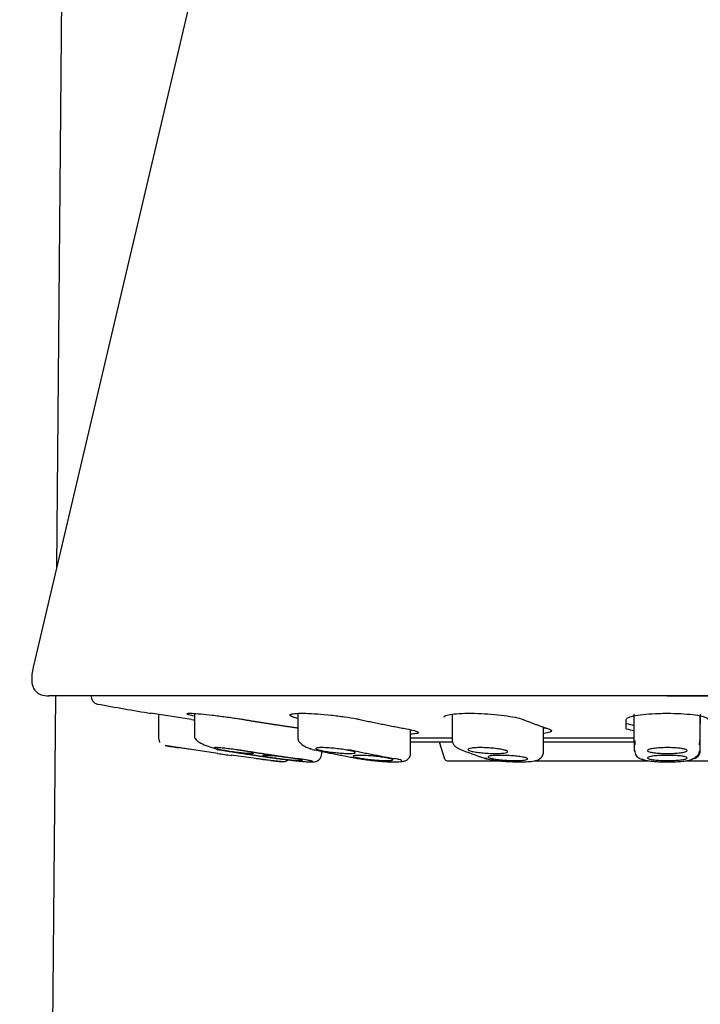
# Model space of a CAD drawing. Units: millimetres. Extents: x 6 to 291, y 4 to 413.
# Drawn here: x 209 to 213, y 180 to 186 of the extents above; entities that cross this region are included whole.
import ezdxf

# ---------------------------------------------------------------- set-up
doc = ezdxf.new("R2010")
doc.units = ezdxf.units.MM
doc.layers.add('MDS_Layer_2', color=7, linetype='Continuous')

msp = doc.modelspace()

# ---------------------------------------------------------------- linework, layer by layer
at = {"layer": 'MDS_Layer_2', "color": 7, "linetype": 'Continuous'}
for p, q in [((208.962, 192.7106), (208.8695, 182.2869)), ((210.009, 187.1262), (208.7229, 181.6644)), ((208.8623, 181.4752), (208.6367, 156.0769)), ((212.72, 181.4752), (208.8203, 181.4752)), ((216.5908, 181.4752), (208.8492, 181.4752)), ((209.0867, 181.4752), (209.0867, 181.4728)), ((212.72, 181.4752), (216.6197, 181.4752)), ((209.72, 181.3263), (209.4617, 181.3655)), ((209.5117, 181.3579), (209.5117, 181.2113)), ((209.74, 181.3641), (209.74, 181.2094)), ((210.3904, 181.3647), (210.3904, 181.2043)), ((211.3636, 181.3598), (211.3636, 181.1966)), ((212.5117, 181.3006), (212.5117, 181.3594)), ((212.9283, 181.3594), (212.9283, 181.3006)), ((212.4617, 181.2675), (212.4617, 181.3263)), ((212.5117, 181.1875), (212.5117, 181.3489)), ((212.9283, 181.1875), (212.9283, 181.349)), ((211.1017, 181.1084), (211.1017, 181.2618)), ((211.9397, 181.1214), (211.9397, 181.278)), ((211.1017, 181.2117), (211.3606, 181.2117)), ((211.1017, 181.186), (211.3647, 181.186)), ((211.2814, 181.186), (211.3163, 181.0779)), ((211.9397, 181.2117), (212.5117, 181.2117)), ((211.9397, 181.186), (212.515, 181.186)), ((212.5117, 181.1875), (212.5117, 181.1292)), ((212.5153, 181.1937), (212.5162, 181.1664)), ((212.9238, 181.1663), (212.9247, 181.1937)), ((212.9283, 181.1292), (212.9283, 181.1875)), ((209.7126, 181.138), (209.5539, 181.1619)), ((209.8867, 181.112), (209.6367, 181.149)), ((210.5417, 181.1084), (210.5417, 181.1253)), ((210.22, 181.0676), (209.97, 181.1004)), ((209.97, 181.1004), (209.97, 181.1001)), ((211.3321, 181.0663), (211.6571, 181.0663)), ((211.8821, 181.0663), (212.6016, 181.0663)), ((212.8335, 181.0663), (213.5674, 181.0663))]:
    msp.add_line(p, q, dxfattribs=at)
for centre, radius, start, end in [((209.1367, 181.4728), 0.05, 180, 259.65275), ((212.72, 201.0983), 20, 259.65262, 260.63367), ((212.72, 201.0983), 19.9983, 261.37235, 261.43038), ((212.72, 182.2565), 0.9896, 254.86804, 257.83964), ((212.72, 182.2488), 1.0147, 255.25051, 258.15147), ((209.5617, 181.2113), 0.05, 170.95569, 216.24033), ((212.5614, 181.1877), 0.0497, 180.314, 202.91875), ((212.72, 201.1291), 20.2167, 260.98971, 261.23202), ((212.72, 201.1291), 20.2167, 261.93895, 262.18677), ((211.424, 181.1827), 0.0448, 234.73393, 248.26674), ((212.7841, 184.6589), 3.7777, 248.62775, 251.23981), ((212.8786, 181.1294), 0.0498, 270.20913, 359.76951), ((210.6092, 184.5673), 3.5195, 262.12918, 265.1014), ((212.72, 201.1291), 20.2167, 262.89194, 263.09351), ((210.6401, 184.8424), 3.7962, 264.74337, 264.9908), ((210.295, 181.1088), 0.05, 285.83913, 312.49403), ((211.3321, 181.083), 0.0167, 197.90445, 270)]:
    msp.add_arc(centre, radius, start, end, dxfattribs=at)
for points, knots in [([(208.7235, 181.6671), (208.7163, 181.6353), (208.709, 181.5948), (208.7155, 181.5435), (208.7271, 181.5169), (208.7431, 181.4964), (208.7767, 181.4777), (208.8036, 181.4757), (208.8224, 181.4752)], [0, 0, 0, 0, 0.340672, 0.508782, 0.576757, 0.672481, 0.803215, 1, 1, 1, 1]), ([(209.7373, 181.3472), (209.7314, 181.3485), (209.726, 181.3498), (209.7212, 181.351), (209.7073, 181.3544), (209.6977, 181.3574), (209.6932, 181.3597), (209.6887, 181.362), (209.6891, 181.3637), (209.6943, 181.3646), (209.6995, 181.3656), (209.7097, 181.3657), (209.7239, 181.3652), (209.7381, 181.3647), (209.7566, 181.3634), (209.7781, 181.3615), (209.7996, 181.3595), (209.8246, 181.3569), (209.851, 181.3538), (209.8776, 181.3507), (209.9064, 181.3471), (209.935, 181.3431), (209.9639, 181.3392), (209.9935, 181.3348), (210.0212, 181.3305), (210.03, 181.3291), (210.0387, 181.3277), (210.0472, 181.3263)], [0, 0, 0, 0, 0.045982, 0.045982, 0.045982, 0.178271, 0.178271, 0.178271, 0.309102, 0.309102, 0.309102, 0.438583, 0.438583, 0.438583, 0.567417, 0.567417, 0.567417, 0.696567, 0.696567, 0.696567, 0.826852, 0.826852, 0.826852, 0.958605, 0.958605, 0.958605, 1, 1, 1, 1]), ([(210.3873, 181.333), (210.379, 181.3352), (210.3717, 181.3373), (210.3655, 181.3394), (210.3529, 181.3435), (210.3448, 181.3475), (210.3417, 181.351), (210.3387, 181.3544), (210.3407, 181.3574), (210.3476, 181.3597), (210.3544, 181.362), (210.3662, 181.3637), (210.3819, 181.3646), (210.3976, 181.3656), (210.4175, 181.3657), (210.4402, 181.3652), (210.4628, 181.3647), (210.4887, 181.3634), (210.5157, 181.3615), (210.5428, 181.3595), (210.5718, 181.3569), (210.6003, 181.3538), (210.629, 181.3507), (210.6581, 181.3471), (210.6851, 181.3431), (210.7124, 181.3392), (210.7383, 181.3348), (210.7608, 181.3305), (210.768, 181.3291), (210.7749, 181.3277), (210.7814, 181.3263)], [0, 0, 0, 0, 0.056737, 0.056737, 0.056737, 0.1721348, 0.1721348, 0.1721348, 0.2869307, 0.2869307, 0.2869307, 0.4004617, 0.4004617, 0.4004617, 0.5128213, 0.5128213, 0.5128213, 0.6246187, 0.6246187, 0.6246187, 0.7366912, 0.7366912, 0.7366912, 0.8497476, 0.8497476, 0.8497476, 0.9640788, 0.9640788, 0.9640788, 1, 1, 1, 1]), ([(211.3136, 181.3412), (211.3136, 181.3447), (211.3173, 181.348), (211.3243, 181.351), (211.3327, 181.3544), (211.346, 181.3574), (211.3632, 181.3597), (211.3802, 181.362), (211.4016, 181.3637), (211.4255, 181.3646), (211.4491, 181.3656), (211.4759, 181.3657), (211.5036, 181.3652), (211.5312, 181.3647), (211.5604, 181.3634), (211.5889, 181.3615), (211.6175, 181.3595), (211.646, 181.3569), (211.6723, 181.3538), (211.6988, 181.3507), (211.7237, 181.3471), (211.7449, 181.3431), (211.7665, 181.3392), (211.7849, 181.3348), (211.7987, 181.3305), (211.8031, 181.3291), (211.8071, 181.3277), (211.8106, 181.3263)], [0, 0, 0, 0, 0.105816, 0.105816, 0.105816, 0.229808, 0.229808, 0.229808, 0.352434, 0.352434, 0.352434, 0.473794, 0.473794, 0.473794, 0.594548, 0.594548, 0.594548, 0.715598, 0.715598, 0.715598, 0.837711, 0.837711, 0.837711, 0.961201, 0.961201, 0.961201, 1, 1, 1, 1]), ([(212.4617, 181.3263), (212.4617, 181.3307), (212.4668, 181.3352), (212.4765, 181.3394), (212.4863, 181.3435), (212.501, 181.3475), (212.5194, 181.351), (212.5378, 181.3544), (212.5604, 181.3574), (212.5854, 181.3597), (212.61, 181.362), (212.6377, 181.3637), (212.6661, 181.3646), (212.6838, 181.3652), (212.7019, 181.3655), (212.72, 181.3655), (212.7487, 181.3655), (212.7777, 181.3648), (212.8048, 181.3633), (212.8318, 181.3619), (212.8576, 181.3598), (212.88, 181.3571), (212.9025, 181.3544), (212.9223, 181.3511), (212.9377, 181.3474), (212.9532, 181.3437), (212.9648, 181.3396), (212.9714, 181.3353), (212.976, 181.3323), (212.9783, 181.3293), (212.9783, 181.3263)], [0, 0, 0, 0, 0.109023, 0.109023, 0.109023, 0.21808, 0.21808, 0.21808, 0.326569, 0.326569, 0.326569, 0.433863, 0.433863, 0.433863, 0.500051, 0.500051, 0.500051, 0.605996, 0.605996, 0.605996, 0.711907, 0.711907, 0.711907, 0.81835, 0.81835, 0.81835, 0.925954, 0.925954, 0.925954, 1, 1, 1, 1]), ([(211.076, 181.2675), (211.0966, 181.2637), (211.1139, 181.2599), (211.1264, 181.2563), (211.139, 181.2527), (211.1471, 181.2493), (211.1502, 181.2464), (211.1533, 181.2434), (211.1514, 181.2409), (211.1446, 181.2389), (211.1379, 181.2369), (211.1262, 181.2355), (211.1105, 181.2347), (211.1082, 181.2345), (211.1057, 181.2344), (211.1032, 181.2343)], [0, 0, 0, 0, 0.241977, 0.241977, 0.241977, 0.4840119, 0.4840119, 0.4840119, 0.7251151, 0.7251151, 0.7251151, 0.9642631, 0.9642631, 0.9642631, 1, 1, 1, 1]), ([(211.9701, 181.2675), (211.9812, 181.2637), (211.9878, 181.2599), (211.9894, 181.2563), (211.9909, 181.2527), (211.9874, 181.2493), (211.9792, 181.2464), (211.9709, 181.2434), (211.9577, 181.2409), (211.9406, 181.2389), (211.9404, 181.2388), (211.9401, 181.2388), (211.9399, 181.2388)], [0, 0, 0, 0, 0.332209, 0.332209, 0.332209, 0.664497, 0.664497, 0.664497, 0.995507, 0.995507, 0.995507, 1, 1, 1, 1]), ([(209.7446, 181.2085), (209.7455, 181.2049), (209.7483, 181.1963), (209.776, 181.1779), (209.822, 181.1573), (209.8571, 181.1471), (209.877, 181.1415)], [0, 0, 0, 0, 0.161046, 0.452746, 0.733981, 1, 1, 1, 1]), ([(210.3923, 181.2032), (210.3926, 181.1993), (210.3938, 181.1904), (210.4087, 181.1735), (210.4349, 181.1555), (210.4567, 181.147), (210.4692, 181.1423)], [0, 0, 0, 0, 0.175443, 0.460161, 0.736717, 1, 1, 1, 1]), ([(211.3637, 181.1999), (211.3639, 181.1944), (211.3644, 181.1851), (211.3717, 181.1695), (211.384, 181.1551), (211.3948, 181.1483), (211.4011, 181.1444)], [0, 0, 0, 0, 0.251992, 0.505822, 0.756915, 1, 1, 1, 1]), ([(210.0347, 181.1305), (210.0477, 181.1284), (210.06, 181.1263), (210.0705, 181.1243), (210.081, 181.1223), (210.09, 181.1204), (210.0968, 181.1188), (210.1035, 181.1172), (210.1081, 181.1158), (210.1103, 181.1147), (210.1125, 181.1136), (210.1123, 181.1128), (210.1098, 181.1124), (210.1073, 181.1119), (210.1024, 181.1119), (210.0955, 181.1121), (210.0887, 181.1124), (210.0797, 181.113), (210.0693, 181.1139), (210.0589, 181.1148), (210.0468, 181.116), (210.034, 181.1175), (210.0211, 181.1189), (210.0072, 181.1207), (209.9933, 181.1225), (209.9793, 181.1244), (209.965, 181.1264), (209.9516, 181.1285), (209.9474, 181.1291), (209.9431, 181.1298), (209.939, 181.1305), (209.926, 181.1325), (209.9137, 181.1347), (209.9032, 181.1366), (209.8927, 181.1386), (209.8837, 181.1405), (209.877, 181.1421), (209.8703, 181.1437), (209.8656, 181.1451), (209.8634, 181.1462), (209.8612, 181.1473), (209.8614, 181.1481), (209.8639, 181.1485), (209.8664, 181.149), (209.8713, 181.1491), (209.8782, 181.1488), (209.8851, 181.1486), (209.8941, 181.1479), (209.9044, 181.147), (209.9149, 181.1461), (209.927, 181.1449), (209.9397, 181.1435), (209.9526, 181.142), (209.9666, 181.1403), (209.9804, 181.1384), (209.9944, 181.1365), (210.0087, 181.1345), (210.0221, 181.1324), (210.0264, 181.1318), (210.0306, 181.1311), (210.0347, 181.1305)], [0, 0, 0, 0, 0.054446, 0.054446, 0.054446, 0.108909, 0.108909, 0.108909, 0.163102, 0.163102, 0.163102, 0.216727, 0.216727, 0.216727, 0.26983, 0.26983, 0.26983, 0.322681, 0.322681, 0.322681, 0.375655, 0.375655, 0.375655, 0.429067, 0.429067, 0.429067, 0.483051, 0.483051, 0.483051, 0.500001, 0.500001, 0.500001, 0.554448, 0.554448, 0.554448, 0.608912, 0.608912, 0.608912, 0.663105, 0.663105, 0.663105, 0.716732, 0.716732, 0.716732, 0.769833, 0.769833, 0.769833, 0.822681, 0.822681, 0.822681, 0.875653, 0.875653, 0.875653, 0.929065, 0.929065, 0.929065, 0.98305, 0.98305, 0.98305, 1, 1, 1, 1]), ([(210.4838, 181.0592), (210.4899, 181.0594), (210.4997, 181.0609), (210.5165, 181.0672), (210.5294, 181.077), (210.5397, 181.0924), (210.541, 181.1042), (210.5416, 181.1113)], [0, 0, 0, 0, 0.274593, 0.435638, 0.612577, 0.803866, 1, 1, 1, 1]), ([(210.7165, 181.1305), (210.7265, 181.1284), (210.7349, 181.1263), (210.741, 181.1243), (210.7471, 181.1223), (210.751, 181.1204), (210.7525, 181.1188), (210.7539, 181.1172), (210.753, 181.1158), (210.7497, 181.1147), (210.7464, 181.1136), (210.7407, 181.1128), (210.7331, 181.1124), (210.7255, 181.1119), (210.7159, 181.1119), (210.7049, 181.1121), (210.6939, 181.1124), (210.6814, 181.113), (210.6683, 181.1139), (210.6552, 181.1148), (210.6412, 181.116), (210.6274, 181.1175), (210.6135, 181.1189), (210.5994, 181.1207), (210.5864, 181.1225), (210.5731, 181.1244), (210.5606, 181.1264), (210.5497, 181.1285), (210.5462, 181.1291), (210.5429, 181.1298), (210.5398, 181.1305), (210.5298, 181.1325), (210.5214, 181.1347), (210.5153, 181.1366), (210.5093, 181.1386), (210.5053, 181.1405), (210.5038, 181.1421), (210.5024, 181.1437), (210.5033, 181.1451), (210.5066, 181.1462), (210.5099, 181.1473), (210.5156, 181.1481), (210.5232, 181.1485), (210.5308, 181.149), (210.5405, 181.1491), (210.5514, 181.1488), (210.5624, 181.1486), (210.5749, 181.1479), (210.588, 181.147), (210.6011, 181.1461), (210.6151, 181.1449), (210.6289, 181.1435), (210.6428, 181.142), (210.6569, 181.1403), (210.67, 181.1384), (210.6832, 181.1365), (210.6957, 181.1345), (210.7066, 181.1324), (210.7101, 181.1318), (210.7134, 181.1311), (210.7165, 181.1305)], [0, 0, 0, 0, 0.054446, 0.054446, 0.054446, 0.108909, 0.108909, 0.108909, 0.163102, 0.163102, 0.163102, 0.216727, 0.216727, 0.216727, 0.26983, 0.26983, 0.26983, 0.322681, 0.322681, 0.322681, 0.375655, 0.375655, 0.375655, 0.429067, 0.429067, 0.429067, 0.483051, 0.483051, 0.483051, 0.500001, 0.500001, 0.500001, 0.554448, 0.554448, 0.554448, 0.608912, 0.608912, 0.608912, 0.663105, 0.663105, 0.663105, 0.716732, 0.716732, 0.716732, 0.769833, 0.769833, 0.769833, 0.822681, 0.822681, 0.822681, 0.875653, 0.875653, 0.875653, 0.929065, 0.929065, 0.929065, 0.98305, 0.98305, 0.98305, 1, 1, 1, 1]), ([(211.0407, 181.0608), (211.047, 181.0614), (211.0563, 181.0628), (211.0679, 181.066), (211.0833, 181.0741), (211.0951, 181.0878), (211.1011, 181.1037), (211.1015, 181.1121), (211.1016, 181.1172)], [0, 0, 0, 0, 0.240576, 0.387228, 0.555559, 0.762429, 0.879302, 1, 1, 1, 1]), ([(211.7034, 181.1305), (211.7088, 181.1284), (211.712, 181.1263), (211.7127, 181.1243), (211.7135, 181.1223), (211.7118, 181.1204), (211.7077, 181.1188), (211.7037, 181.1172), (211.6973, 181.1158), (211.689, 181.1147), (211.6807, 181.1136), (211.6704, 181.1128), (211.6588, 181.1124), (211.6474, 181.1119), (211.6344, 181.1119), (211.621, 181.1121), (211.6077, 181.1124), (211.5935, 181.113), (211.5797, 181.1139), (211.5659, 181.1148), (211.5521, 181.116), (211.5394, 181.1175), (211.5265, 181.1189), (211.5145, 181.1207), (211.5042, 181.1225), (211.4938, 181.1244), (211.4849, 181.1264), (211.4782, 181.1285), (211.4761, 181.1291), (211.4741, 181.1298), (211.4724, 181.1305), (211.467, 181.1325), (211.4638, 181.1347), (211.4631, 181.1366), (211.4623, 181.1386), (211.464, 181.1405), (211.4681, 181.1421), (211.4721, 181.1437), (211.4785, 181.1451), (211.4868, 181.1462), (211.4951, 181.1473), (211.5054, 181.1481), (211.517, 181.1485), (211.5284, 181.149), (211.5414, 181.1491), (211.5548, 181.1488), (211.5681, 181.1486), (211.5823, 181.1479), (211.5961, 181.147), (211.6099, 181.1461), (211.6237, 181.1449), (211.6364, 181.1435), (211.6493, 181.142), (211.6613, 181.1403), (211.6716, 181.1384), (211.682, 181.1365), (211.6909, 181.1345), (211.6976, 181.1324), (211.6998, 181.1318), (211.7017, 181.1311), (211.7034, 181.1305)], [0, 0, 0, 0, 0.054446, 0.054446, 0.054446, 0.108909, 0.108909, 0.108909, 0.163102, 0.163102, 0.163102, 0.216727, 0.216727, 0.216727, 0.26983, 0.26983, 0.26983, 0.322681, 0.322681, 0.322681, 0.375655, 0.375655, 0.375655, 0.429067, 0.429067, 0.429067, 0.483051, 0.483051, 0.483051, 0.500001, 0.500001, 0.500001, 0.554448, 0.554448, 0.554448, 0.608912, 0.608912, 0.608912, 0.663105, 0.663105, 0.663105, 0.716732, 0.716732, 0.716732, 0.769833, 0.769833, 0.769833, 0.822681, 0.822681, 0.822681, 0.875653, 0.875653, 0.875653, 0.929065, 0.929065, 0.929065, 0.98305, 0.98305, 0.98305, 1, 1, 1, 1]), ([(211.5659, 181.083), (211.5748, 181.0803), (211.5898, 181.076), (211.6265, 181.0699), (211.6642, 181.0655), (211.709, 181.0617), (211.7578, 181.0594), (211.8084, 181.059), (211.8539, 181.0613), (211.8893, 181.0655), (211.9191, 181.0767), (211.9351, 181.0978), (211.9397, 181.1136), (211.9397, 181.1215), (211.9395, 181.1261)], [0, 0, 0, 0, 0.103801, 0.196826, 0.279406, 0.351723, 0.46578, 0.559062, 0.660015, 0.770394, 0.882139, 0.940727, 0.970583, 1, 1, 1, 1]), ([(212.5155, 181.1312), (212.5157, 181.1249), (212.5162, 181.1143), (212.5237, 181.099), (212.534, 181.0878), (212.5575, 181.0725), (212.5877, 181.0678), (212.6429, 181.061), (212.6871, 181.0591), (212.7084, 181.0593), (212.7114, 181.0594)], [0, 0, 0, 0, 0.06611, 0.131836, 0.195229, 0.256744, 0.511167, 0.748734, 0.969203, 1, 1, 1, 1]), ([(212.845, 181.1305), (212.845, 181.1284), (212.8426, 181.1263), (212.8378, 181.1243), (212.8331, 181.1223), (212.826, 181.1204), (212.8171, 181.1188), (212.8082, 181.1172), (212.7973, 181.1158), (212.7852, 181.1147), (212.7733, 181.1136), (212.7599, 181.1128), (212.7462, 181.1124), (212.7326, 181.1119), (212.7183, 181.1119), (212.7045, 181.1121), (212.6907, 181.1124), (212.6771, 181.113), (212.6647, 181.1139), (212.6523, 181.1148), (212.6408, 181.116), (212.6311, 181.1175), (212.6213, 181.1189), (212.6131, 181.1207), (212.6072, 181.1225), (212.6011, 181.1244), (212.5972, 181.1264), (212.5957, 181.1285), (212.5953, 181.1291), (212.595, 181.1298), (212.595, 181.1305), (212.595, 181.1325), (212.5975, 181.1347), (212.6022, 181.1366), (212.6069, 181.1386), (212.614, 181.1405), (212.6229, 181.1421), (212.6318, 181.1437), (212.6427, 181.1451), (212.6548, 181.1462), (212.6667, 181.1473), (212.6801, 181.1481), (212.6939, 181.1485), (212.7075, 181.149), (212.7218, 181.1491), (212.7355, 181.1488), (212.7493, 181.1486), (212.7629, 181.1479), (212.7753, 181.147), (212.7877, 181.1461), (212.7992, 181.1449), (212.8089, 181.1435), (212.8187, 181.142), (212.8269, 181.1403), (212.8329, 181.1384), (212.8389, 181.1365), (212.8428, 181.1345), (212.8443, 181.1324), (212.8448, 181.1318), (212.845, 181.1311), (212.845, 181.1305)], [0, 0, 0, 0, 0.054446, 0.054446, 0.054446, 0.108909, 0.108909, 0.108909, 0.163102, 0.163102, 0.163102, 0.216727, 0.216727, 0.216727, 0.26983, 0.26983, 0.26983, 0.322681, 0.322681, 0.322681, 0.375655, 0.375655, 0.375655, 0.429067, 0.429067, 0.429067, 0.483051, 0.483051, 0.483051, 0.500001, 0.500001, 0.500001, 0.554448, 0.554448, 0.554448, 0.608912, 0.608912, 0.608912, 0.663105, 0.663105, 0.663105, 0.716732, 0.716732, 0.716732, 0.769833, 0.769833, 0.769833, 0.822681, 0.822681, 0.822681, 0.875653, 0.875653, 0.875653, 0.929065, 0.929065, 0.929065, 0.98305, 0.98305, 0.98305, 1, 1, 1, 1]), ([(212.8416, 181.0661), (212.8536, 181.068), (212.8773, 181.0736), (212.9057, 181.0914), (212.9208, 181.113), (212.9233, 181.1244), (212.9245, 181.1312)], [0, 0, 0, 0, 0.304023, 0.625817, 0.809044, 1, 1, 1, 1]), ([(210.247, 181.084), (210.234, 181.0858), (210.2217, 181.0877), (210.2113, 181.0894), (210.2008, 181.0912), (210.1918, 181.0928), (210.185, 181.0943), (210.1783, 181.0957), (210.1736, 181.097), (210.1714, 181.0979), (210.1692, 181.0989), (210.1693, 181.0996), (210.1718, 181.1), (210.1743, 181.1004), (210.1792, 181.1005), (210.1861, 181.1002), (210.1929, 181.1), (210.2019, 181.0995), (210.2123, 181.0987), (210.2227, 181.0979), (210.2349, 181.0968), (210.2477, 181.0955), (210.2606, 181.0942), (210.2745, 181.0927), (210.2884, 181.091), (210.3024, 181.0894), (210.3167, 181.0875), (210.3301, 181.0857), (210.3344, 181.0851), (210.3386, 181.0846), (210.3427, 181.084), (210.3557, 181.0821), (210.3679, 181.0803), (210.3784, 181.0785), (210.3889, 181.0768), (210.3979, 181.0751), (210.4046, 181.0737), (210.4114, 181.0723), (210.416, 181.071), (210.4183, 181.07), (210.4205, 181.0691), (210.4203, 181.0684), (210.4178, 181.068), (210.4153, 181.0676), (210.4105, 181.0675), (210.4036, 181.0677), (210.3968, 181.068), (210.3878, 181.0685), (210.3773, 181.0693), (210.3669, 181.0701), (210.3548, 181.0712), (210.342, 181.0725), (210.3291, 181.0738), (210.3151, 181.0753), (210.3012, 181.0769), (210.2873, 181.0786), (210.273, 181.0804), (210.2595, 181.0822), (210.2553, 181.0828), (210.2511, 181.0834), (210.247, 181.084)], [0, 0, 0, 0, 0.054288, 0.054288, 0.054288, 0.108589, 0.108589, 0.108589, 0.162679, 0.162679, 0.162679, 0.216326, 0.216326, 0.216326, 0.269559, 0.269559, 0.269559, 0.322592, 0.322592, 0.322592, 0.375721, 0.375721, 0.375721, 0.429196, 0.429196, 0.429196, 0.483121, 0.483121, 0.483121, 0.500004, 0.500004, 0.500004, 0.55429, 0.55429, 0.55429, 0.60859, 0.60859, 0.60859, 0.662678, 0.662678, 0.662678, 0.716323, 0.716323, 0.716323, 0.769557, 0.769557, 0.769557, 0.822591, 0.822591, 0.822591, 0.87572, 0.87572, 0.87572, 0.929194, 0.929194, 0.929194, 0.983118, 0.983118, 0.983118, 1, 1, 1, 1]), ([(210.7755, 181.084), (210.7655, 181.0858), (210.7572, 181.0877), (210.7511, 181.0894), (210.745, 181.0912), (210.741, 181.0928), (210.7396, 181.0943), (210.7381, 181.0957), (210.739, 181.097), (210.7423, 181.0979), (210.7455, 181.0989), (210.7512, 181.0996), (210.7588, 181.1), (210.7663, 181.1004), (210.776, 181.1005), (210.787, 181.1002), (210.7979, 181.1), (210.8104, 181.0995), (210.8236, 181.0987), (210.8367, 181.0979), (210.8508, 181.0968), (210.8646, 181.0955), (210.8785, 181.0942), (210.8926, 181.0927), (210.9057, 181.091), (210.9189, 181.0894), (210.9315, 181.0875), (210.9424, 181.0857), (210.9458, 181.0851), (210.9491, 181.0846), (210.9522, 181.084), (210.9622, 181.0821), (210.9706, 181.0803), (210.9766, 181.0785), (210.9827, 181.0768), (210.9867, 181.0751), (210.9882, 181.0737), (210.9896, 181.0723), (210.9887, 181.071), (210.9854, 181.07), (210.9822, 181.0691), (210.9765, 181.0684), (210.9689, 181.068), (210.9614, 181.0676), (210.9517, 181.0675), (210.9408, 181.0677), (210.9298, 181.068), (210.9173, 181.0685), (210.9042, 181.0693), (210.891, 181.0701), (210.877, 181.0712), (210.8631, 181.0725), (210.8492, 181.0738), (210.8351, 181.0753), (210.822, 181.0769), (210.8088, 181.0786), (210.7963, 181.0804), (210.7854, 181.0822), (210.7819, 181.0828), (210.7786, 181.0834), (210.7755, 181.084)], [0, 0, 0, 0, 0.054288, 0.054288, 0.054288, 0.108589, 0.108589, 0.108589, 0.162679, 0.162679, 0.162679, 0.216326, 0.216326, 0.216326, 0.269559, 0.269559, 0.269559, 0.322592, 0.322592, 0.322592, 0.375721, 0.375721, 0.375721, 0.429196, 0.429196, 0.429196, 0.483121, 0.483121, 0.483121, 0.500004, 0.500004, 0.500004, 0.55429, 0.55429, 0.55429, 0.60859, 0.60859, 0.60859, 0.662678, 0.662678, 0.662678, 0.716323, 0.716323, 0.716323, 0.769557, 0.769557, 0.769557, 0.822591, 0.822591, 0.822591, 0.87572, 0.87572, 0.87572, 0.929194, 0.929194, 0.929194, 0.983118, 0.983118, 0.983118, 1, 1, 1, 1]), ([(211.6, 181.084), (211.5946, 181.0858), (211.5914, 181.0877), (211.5906, 181.0894), (211.5899, 181.0912), (211.5916, 181.0928), (211.5956, 181.0943), (211.5996, 181.0957), (211.606, 181.097), (211.6143, 181.0979), (211.6225, 181.0989), (211.6328, 181.0996), (211.6443, 181.1), (211.6557, 181.1004), (211.6687, 181.1005), (211.6821, 181.1002), (211.6955, 181.1), (211.7097, 181.0995), (211.7235, 181.0987), (211.7374, 181.0979), (211.7512, 181.0968), (211.764, 181.0955), (211.7768, 181.0942), (211.7889, 181.0927), (211.7992, 181.091), (211.8096, 181.0894), (211.8185, 181.0875), (211.8252, 181.0857), (211.8273, 181.0851), (211.8293, 181.0846), (211.831, 181.084), (211.8363, 181.0821), (211.8395, 181.0803), (211.8403, 181.0785), (211.841, 181.0768), (211.8394, 181.0751), (211.8353, 181.0737), (211.8314, 181.0723), (211.825, 181.071), (211.8167, 181.07), (211.8085, 181.0691), (211.7982, 181.0684), (211.7866, 181.068), (211.7752, 181.0676), (211.7622, 181.0675), (211.7488, 181.0677), (211.7354, 181.068), (211.7213, 181.0685), (211.7074, 181.0693), (211.6936, 181.0701), (211.6797, 181.0712), (211.667, 181.0725), (211.6541, 181.0738), (211.642, 181.0753), (211.6317, 181.0769), (211.6213, 181.0786), (211.6124, 181.0804), (211.6057, 181.0822), (211.6036, 181.0828), (211.6017, 181.0834), (211.6, 181.084)], [0, 0, 0, 0, 0.054288, 0.054288, 0.054288, 0.108589, 0.108589, 0.108589, 0.162679, 0.162679, 0.162679, 0.216326, 0.216326, 0.216326, 0.269559, 0.269559, 0.269559, 0.322592, 0.322592, 0.322592, 0.375721, 0.375721, 0.375721, 0.429196, 0.429196, 0.429196, 0.483121, 0.483121, 0.483121, 0.500004, 0.500004, 0.500004, 0.55429, 0.55429, 0.55429, 0.60859, 0.60859, 0.60859, 0.662678, 0.662678, 0.662678, 0.716323, 0.716323, 0.716323, 0.769557, 0.769557, 0.769557, 0.822591, 0.822591, 0.822591, 0.87572, 0.87572, 0.87572, 0.929194, 0.929194, 0.929194, 0.983118, 0.983118, 0.983118, 1, 1, 1, 1]), ([(212.595, 181.084), (212.595, 181.0858), (212.5975, 181.0877), (212.6022, 181.0894), (212.6069, 181.0912), (212.6139, 181.0928), (212.6228, 181.0943), (212.6317, 181.0957), (212.6425, 181.097), (212.6546, 181.0979), (212.6665, 181.0989), (212.6799, 181.0996), (212.6936, 181.1), (212.7072, 181.1004), (212.7215, 181.1005), (212.7353, 181.1002), (212.7491, 181.1), (212.7628, 181.0995), (212.7752, 181.0987), (212.7876, 181.0979), (212.7992, 181.0968), (212.8089, 181.0955), (212.8187, 181.0942), (212.8269, 181.0927), (212.8329, 181.091), (212.8389, 181.0894), (212.8428, 181.0875), (212.8443, 181.0857), (212.8448, 181.0851), (212.845, 181.0846), (212.845, 181.084), (212.845, 181.0821), (212.8426, 181.0803), (212.8379, 181.0785), (212.8332, 181.0768), (212.8261, 181.0751), (212.8172, 181.0737), (212.8084, 181.0723), (212.7975, 181.071), (212.7855, 181.07), (212.7735, 181.0691), (212.7602, 181.0684), (212.7464, 181.068), (212.7328, 181.0676), (212.7185, 181.0675), (212.7047, 181.0677), (212.6909, 181.068), (212.6773, 181.0685), (212.6648, 181.0693), (212.6524, 181.0701), (212.6408, 181.0712), (212.6311, 181.0725), (212.6213, 181.0738), (212.6131, 181.0753), (212.6071, 181.0769), (212.6011, 181.0786), (212.5972, 181.0804), (212.5957, 181.0822), (212.5953, 181.0828), (212.595, 181.0834), (212.595, 181.084)], [0, 0, 0, 0, 0.054288, 0.054288, 0.054288, 0.108589, 0.108589, 0.108589, 0.162679, 0.162679, 0.162679, 0.216326, 0.216326, 0.216326, 0.269559, 0.269559, 0.269559, 0.322592, 0.322592, 0.322592, 0.375721, 0.375721, 0.375721, 0.429196, 0.429196, 0.429196, 0.483121, 0.483121, 0.483121, 0.500004, 0.500004, 0.500004, 0.55429, 0.55429, 0.55429, 0.60859, 0.60859, 0.60859, 0.662678, 0.662678, 0.662678, 0.716323, 0.716323, 0.716323, 0.769557, 0.769557, 0.769557, 0.822591, 0.822591, 0.822591, 0.87572, 0.87572, 0.87572, 0.929194, 0.929194, 0.929194, 0.983118, 0.983118, 0.983118, 1, 1, 1, 1])]:
    msp.add_open_spline(points, degree=3, knots=knots, dxfattribs=at)
for points, weights, degree in [([(210.0472, 181.3263), (210.2186, 181.2981), (210.3904, 181.2735)], [1, 0.999956016042, 1], 2), ([(210.7814, 181.3263), (210.9285, 181.2947), (211.076, 181.2675)], [1, 0.999944657418, 1], 2), ([(211.8106, 181.3263), (211.8902, 181.2947), (211.9701, 181.2675)], [1, 0.999944657434, 1], 2), ([(212.9244, 181.1683), (212.9271, 181.1745), (212.9283, 181.181), (212.9283, 181.1875)], [1.03776563149, 1.06595532301, 1.10992640114, 1.16967886589], 3), ([(209.8808, 181.138), (210.0734, 181.1066), (210.2667, 181.0796)], [1, 0.999945592019, 1], 2), ([(210.0022, 181.138), (210.1949, 181.1066), (210.3881, 181.0796)], [1, 0.99994559205, 1], 2), ([(210.4812, 181.138), (210.6287, 181.1066), (210.7766, 181.0796)], [1, 0.99994559207, 1], 2), ([(210.7057, 181.138), (210.8531, 181.1066), (211.001, 181.0796)], [1, 0.999945592076, 1], 2), ([(211.5823, 181.0796), (211.5779, 181.0797), (211.5734, 181.0804), (211.5691, 181.0819)], [1.20247657104, 1.15248293154, 1.11174726684, 1.08026957695], 3)]:
    msp.add_rational_spline(points, weights, degree=degree, dxfattribs=at)
for points in [[(211.9423, 181.2726), (211.9464, 181.2731), (211.9503, 181.2737), (211.9539, 181.2742)], [(209.7406, 181.2094), (209.7406, 181.209), (209.7412, 181.2086), (209.7423, 181.2081)], [(210.3904, 181.2043), (210.3903, 181.2039), (210.3904, 181.2036), (210.3906, 181.2032)], [(212.5164, 181.1913), (212.5146, 181.19), (212.5131, 181.1887), (212.5117, 181.1875)], [(212.9283, 181.1875), (212.9276, 181.1887), (212.9268, 181.19), (212.9253, 181.1913)], [(209.8808, 181.138), (209.8783, 181.1381), (209.876, 181.1394), (209.874, 181.1419)], [(210.4812, 181.138), (210.4759, 181.1381), (210.4707, 181.1399), (210.4663, 181.1432)], [(212.5117, 181.1292), (212.5127, 181.1279), (212.5136, 181.1266), (212.5158, 181.1253)], [(212.9214, 181.1248), (212.9243, 181.1263), (212.9263, 181.1277), (212.9283, 181.1292)], [(210.2667, 181.0796), (210.2809, 181.0776), (210.3099, 181.0738), (210.356, 181.0684), (210.3995, 181.0639), (210.4371, 181.0607), (210.4658, 181.0591), (210.4833, 181.0591), (210.4882, 181.0607), (210.4801, 181.0639), (210.4596, 181.0684), (210.428, 181.0738), (210.4024, 181.0776), (210.3881, 181.0796)], [(210.7766, 181.0796), (210.7875, 181.0776), (210.8114, 181.0738), (210.8546, 181.0684), (210.9003, 181.0639), (210.945, 181.0607), (210.9852, 181.0591), (211.0176, 181.0591), (211.0395, 181.0607), (211.0493, 181.0639), (211.0461, 181.0684), (211.0297, 181.0738), (211.0119, 181.0776), (211.001, 181.0796)], [(212.5613, 181.0796), (212.5613, 181.0776), (212.5656, 181.0738), (212.5847, 181.0684), (212.6147, 181.0639), (212.6532, 181.0607), (212.6971, 181.0591), (212.7429, 181.0591), (212.7868, 181.0607), (212.8254, 181.0639), (212.8554, 181.0684), (212.8745, 181.0738), (212.8787, 181.0776), (212.8787, 181.0796)]]:
    msp.add_open_spline(points, degree=3, dxfattribs=at)

doc.saveas('drawing.dxf')
